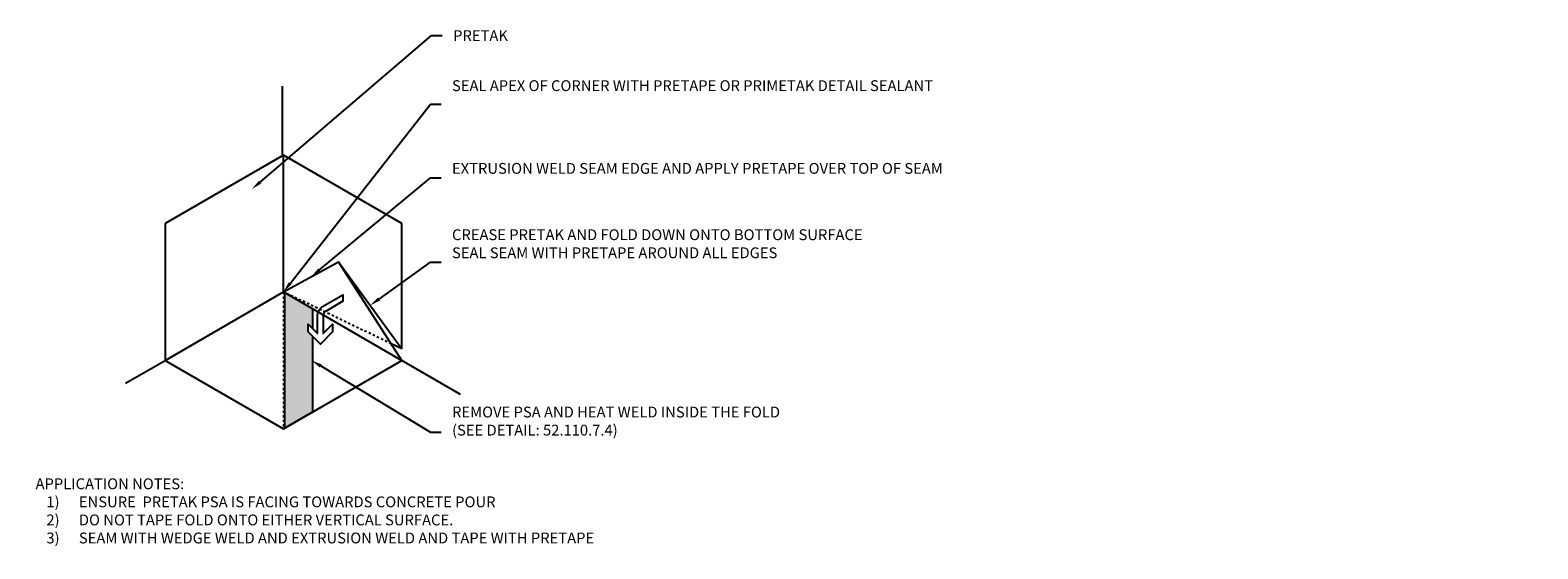
# Model space of a CAD drawing. Units: inches. Extents: x 6 to 72.1, y 6.1 to 28.8.
import ezdxf
from ezdxf import colors
from ezdxf.entities.mleader import LeaderData, LeaderLine
from ezdxf.math import Vec2, Vec3

# ---------------------------------------------------------------- set-up
doc = ezdxf.new("R2010")
doc.units = ezdxf.units.IN
doc.header["$MEASUREMENT"] = 0
doc.linetypes.add('#HIDDEN', pattern=[0.075, 0.05, -0.025])
doc.linetypes.add('DASHED2', pattern=[0.375, 0.25, -0.125])
doc.layers.add('PRETAK', color=7, linetype='DASHED2', true_color=0x0824c4)
doc.layers.add('PRETAPE D', color=7, linetype='Continuous', true_color=0x7f5f3e)
for name, color, linetype in [('Z-Conditions', 10, 'Continuous'), ('Z-Dimension', 3, 'Continuous'), ('Z-TEXT', 3, 'Continuous')]:
    doc.layers.add(name, color=color, linetype=linetype)
doc.styles.add('ARIAL', font='arial.ttf')

msp = doc.modelspace()

# ---------------------------------------------------------------- hatches: boundary and pattern name
at = {"layer": 'Z-Conditions'}
h = msp.add_hatch(color=256, dxfattribs=at)
h.dxf.hatch_style = 1
h.paths.add_polyline_path([(18.186, 15.943), (18.37, 15.76), (18.37, 16.623), (17.141, 17.333), (17.141, 11.382), (18.37, 12.092), (18.37, 15.418), (18.186, 15.601)])

# ---------------------------------------------------------------- linework, layer by layer
at = {"layer": 'PRETAK', "linetype": 'Continuous'}
for p, q in [((17.098, 23.357), (11.902, 20.357)), ((17.098, 17.357), (17.098, 23.357)), ((22.294, 20.357), (17.098, 23.357)), ((11.902, 20.357), (11.902, 14.357)), ((22.294, 14.857), (22.294, 20.357)), ((17.098, 17.357), (19.519, 18.681)), ((22.294, 14.357), (19.519, 18.681)), ((19.519, 18.681), (22.294, 14.857)), ((17.098, 17.357), (22.294, 14.357)), ((22.294, 14.857), (21.83, 15.081)), ((11.902, 14.357), (17.098, 11.357)), ((17.098, 11.357), (22.294, 14.357))]:
    msp.add_line(p, q, dxfattribs=at)
at = {"layer": 'PRETAK', "linetype": '#HIDDEN'}
msp.add_line((21.83, 15.081), (17.098, 17.357), dxfattribs=at)
at = {"layer": 'PRETAPE D', "ltscale": 2}
for p, q in [((17.141, 17.357), (17.141, 11.382)), ((18.37, 16.648), (18.37, 15.76))]:
    msp.add_line(p, q, dxfattribs=at)
at = {"layer": 'Z-Conditions'}
msp.add_line((10.17, 13.357), (11.902, 14.357), dxfattribs=at)
at = {"layer": 'Z-Dimension'}
msp.add_lwpolyline([(18.186, 15.601), (18.186, 15.943), (18.592, 15.538), (18.592, 16.302, -0.267949), (18.842, 16.735), (19.708, 17.235), (19.708, 16.946), (18.967, 16.518, 0.267949), (18.842, 16.302), (18.842, 15.538), (19.247, 15.943), (19.247, 15.601), (18.717, 15.071)], format="xyb", close=True, dxfattribs=at)

# ---------------------------------------------------------------- texts
at = {"layer": 'Z-TEXT', "insert": (6.221, 9.183), "char_height": 0.475, "width": 27.54932, "attachment_point": 1, "style": 'ARIAL', "bg_fill": 3, "box_fill_scale": 1.5, "bg_fill_color": 256, "bg_fill_true_color": 13158600, "bg_fill_transparency": 0}
msp.add_mtext('APPLICATION NOTES:\\P\\pxi-3,l4,t4;1)^IENSURE  PRETAK PSA IS FACING TOWARDS CONCRETE POUR\\P2)^IDO NOT TAPE FOLD ONTO EITHER VERTICAL SURFACE.\\P3)^ISEAM WITH WEDGE WELD AND EXTRUSION WELD AND TAPE WITH PRETAPE ', dxfattribs=at)

# ---------------------------------------------------------------- next in the draw order: leaders
at = {"layer": 'Z-TEXT'}
ml = msp.add_multileader_mtext('Standard', dxfattribs=at)
ml.set_content('CREASE PRETAK AND FOLD DOWN ONTO BOTTOM SURFACE\\PSEAL SEAM WITH PRETAPE AROUND ALL EDGES', color=256, style='ARIAL')
ml.set_leader_properties(color=256, linetype='ByLayer', lineweight=-1)
ml.build(insert=Vec2(0, 0))
ml.multileader.update_dxf_attribs({"text_left_attachment_type": 2, "text_right_attachment_type": 2, "dogleg_length": 0.125, "arrow_head_size": 0.475, "scale": 3.8})
ctx = ml.context
ctx.base_point, ctx.scale, ctx.char_height, ctx.arrow_head_size, ctx.landing_gap_size, ctx.plane_origin = Vec3(24.019, 18.657), 3.8, 0.475, 0.475, 0.475, Vec3(41.447, 15.559)
ctx.left_attachment, ctx.right_attachment = 2, 2
notes = []
notes.append((ctx, [(0, (1, 1, 0), (23.544, 18.657), (1, 0), 0.475, [(0, [(20.907, 16.769)], 0, [])])]))
ctx.mtext.insert, ctx.mtext.width, ctx.mtext.defined_height, ctx.mtext.flow_direction = Vec3(24.494, 20.102), 11.26892, 1.23, 5
ctx.mtext.has_bg_fill, ctx.mtext.bg_color, ctx.mtext.bg_scale_factor, ctx.mtext.bg_transparency, ctx.mtext.use_window_bg_color = 1, -1027028792, 1.5, 0, 1
ml = msp.add_multileader_mtext('Standard', dxfattribs=at)
ml.set_content('REMOVE PSA AND HEAT WELD INSIDE THE FOLD\\P(SEE DETAIL: 52.110.7.4)   ', color=256, style='ARIAL')
ml.set_leader_properties(color=256, linetype='ByLayer', lineweight=-1)
ml.build(insert=Vec2(0, 0))
ml.multileader.update_dxf_attribs({"text_left_attachment_type": 2, "text_right_attachment_type": 2, "dogleg_length": 0.125, "arrow_head_size": 0.475, "scale": 3.8})
ctx = ml.context
ctx.base_point, ctx.scale, ctx.char_height, ctx.arrow_head_size, ctx.landing_gap_size, ctx.plane_origin = Vec3(24.022, 11.216), 3.8, 0.475, 0.475, 0.475, Vec3(44.855, 7.135)
ctx.left_attachment, ctx.right_attachment = 2, 2
notes.append((ctx, [(0, (1, 1, 0), (23.547, 11.216), (1, 0), 0.475, [(0, [(18.327, 14.357)], 0, [])])]))
ctx.mtext.insert, ctx.mtext.width, ctx.mtext.defined_height, ctx.mtext.flow_direction = Vec3(24.497, 12.328), 9.01878, 1.23, 5
ctx.mtext.has_bg_fill, ctx.mtext.bg_color, ctx.mtext.bg_scale_factor, ctx.mtext.bg_transparency, ctx.mtext.use_window_bg_color = 1, -1027028792, 1.5, 0, 1
for ctx, leaders in notes:
    for number, flags, end, landing, length, lines in leaders:
        leader = LeaderData()
        leader.index, (leader.has_last_leader_line, leader.has_dogleg_vector, leader.attachment_direction) = number, flags
        leader.last_leader_point, leader.dogleg_vector, leader.dogleg_length = Vec3(end), Vec3(landing), length
        for number, points, colour, breaks in lines:
            line = LeaderLine()
            line.index, line.vertices, line.color, line.breaks = number, Vec3.list(points), colors.encode_raw_color(colour), breaks
            leader.lines.append(line)
        ctx.leaders.append(leader)

# ---------------------------------------------------------------- next in the draw order: linework, layer by layer
at = {"layer": 'PRETAPE D', "ltscale": 2}
msp.add_line((18.37, 15.418), (18.37, 12.067), dxfattribs=at)
at = {"layer": 'PRETAPE D'}
msp.add_lwpolyline([(17.141, 11.382), (18.327, 12.067)], dxfattribs=at)
at = {"layer": 'Z-Conditions'}
msp.add_line((22.251, 14.382), (24.849, 12.882), dxfattribs=at)

# ---------------------------------------------------------------- next in the draw order: leaders
at = {"layer": 'Z-TEXT'}
ml = msp.add_multileader_mtext('Standard', dxfattribs=at)
ml.set_content('SEAL APEX OF CORNER WITH PRETAPE OR PRIMETAK DETAIL SEALANT', color=256, style='ARIAL')
ml.set_leader_properties(color=256, linetype='ByLayer', lineweight=-1)
ml.build(insert=Vec2(0, 0))
ml.multileader.update_dxf_attribs({"text_left_attachment_type": 2, "text_right_attachment_type": 2, "dogleg_length": 0.125, "arrow_head_size": 0.475, "scale": 3.8})
ctx = ml.context
ctx.base_point, ctx.scale, ctx.char_height, ctx.arrow_head_size, ctx.landing_gap_size, ctx.plane_origin = Vec3(24.019, 25.591), 3.8, 0.475, 0.475, 0.475, Vec3(41.447, 19.081)
ctx.left_attachment, ctx.right_attachment = 2, 2
notes = []
notes.append((ctx, [(0, (1, 1, 0), (23.544, 25.591), (1, 0), 0.475, [(0, [(17.098, 17.357)], 0, [])])]))
ctx.mtext.insert, ctx.mtext.width, ctx.mtext.defined_height, ctx.mtext.flow_direction = Vec3(24.494, 26.637), 11.26892, 1.23, 5
ctx.mtext.has_bg_fill, ctx.mtext.bg_color, ctx.mtext.bg_scale_factor, ctx.mtext.bg_transparency, ctx.mtext.use_window_bg_color = 1, -1027028792, 1.5, 0, 1
for ctx, leaders in notes:
    for number, flags, end, landing, length, lines in leaders:
        leader = LeaderData()
        leader.index, (leader.has_last_leader_line, leader.has_dogleg_vector, leader.attachment_direction) = number, flags
        leader.last_leader_point, leader.dogleg_vector, leader.dogleg_length = Vec3(end), Vec3(landing), length
        for number, points, colour, breaks in lines:
            line = LeaderLine()
            line.index, line.vertices, line.color, line.breaks = number, Vec3.list(points), colors.encode_raw_color(colour), breaks
            leader.lines.append(line)
        ctx.leaders.append(leader)

# ---------------------------------------------------------------- next in the draw order: linework, layer by layer
at = {"layer": 'PRETAK', "linetype": 'Continuous'}
msp.add_line((11.902, 14.357), (17.098, 17.357), dxfattribs=at)
at = {"layer": 'PRETAK', "linetype": '#HIDDEN'}
msp.add_line((17.098, 17.357), (17.098, 11.357), dxfattribs=at)

# ---------------------------------------------------------------- next in the draw order: leaders
at = {"layer": 'Z-TEXT'}
ml = msp.add_multileader_mtext('Standard', dxfattribs=at)
ml.set_content('PRETAK', color=256, style='ARIAL')
ml.set_leader_properties(color=256, linetype='ByLayer', lineweight=-1)
ml.build(insert=Vec2(0, 0))
ml.multileader.update_dxf_attribs({"text_left_attachment_type": 2, "text_right_attachment_type": 2, "dogleg_length": 0.125, "arrow_head_size": 0.475, "scale": 3.8})
ctx = ml.context
ctx.base_point, ctx.scale, ctx.char_height, ctx.arrow_head_size, ctx.landing_gap_size, ctx.plane_origin = Vec3(24.069, 28.594), 3.8, 0.475, 0.475, 0.475, Vec3(41.447, 21.703)
ctx.left_attachment, ctx.right_attachment = 2, 2
notes = []
notes.append((ctx, [(0, (1, 1, 0), (23.594, 28.594), (1, 0), 0.475, [(0, [(15.712, 21.863)], 0, [])])]))
ctx.mtext.insert, ctx.mtext.width, ctx.mtext.defined_height, ctx.mtext.flow_direction = Vec3(24.544, 28.831), 3.39238, 1.23, 5
ctx.mtext.has_bg_fill, ctx.mtext.bg_color, ctx.mtext.bg_scale_factor, ctx.mtext.bg_transparency, ctx.mtext.use_window_bg_color = 1, -1027028792, 1.5, 0, 1
for ctx, leaders in notes:
    for number, flags, end, landing, length, lines in leaders:
        leader = LeaderData()
        leader.index, (leader.has_last_leader_line, leader.has_dogleg_vector, leader.attachment_direction) = number, flags
        leader.last_leader_point, leader.dogleg_vector, leader.dogleg_length = Vec3(end), Vec3(landing), length
        for number, points, colour, breaks in lines:
            line = LeaderLine()
            line.index, line.vertices, line.color, line.breaks = number, Vec3.list(points), colors.encode_raw_color(colour), breaks
            leader.lines.append(line)
        ctx.leaders.append(leader)

# ---------------------------------------------------------------- next in the draw order: linework, layer by layer
at = {"layer": 'Z-Conditions'}
msp.add_line((17.055, 23.382), (17.055, 26.382), dxfattribs=at)

# ---------------------------------------------------------------- next in the draw order: leaders
at = {"layer": 'Z-TEXT'}
ml = msp.add_multileader_mtext('Standard', dxfattribs=at)
ml.set_content('EXTRUSION WELD SEAM EDGE AND APPLY PRETAPE OVER TOP OF SEAM', color=256, style='ARIAL')
ml.set_leader_properties(color=256, linetype='ByLayer', lineweight=-1)
ml.build(insert=Vec2(0, 0))
ml.multileader.update_dxf_attribs({"text_left_attachment_type": 2, "text_right_attachment_type": 2, "dogleg_length": 0.125, "arrow_head_size": 0.475, "scale": 3.8})
ctx = ml.context
ctx.base_point, ctx.scale, ctx.char_height, ctx.arrow_head_size, ctx.landing_gap_size, ctx.plane_origin = Vec3(24.019, 22.365), 3.8, 0.475, 0.475, 0.475, Vec3(41.447, 15.854)
ctx.left_attachment, ctx.right_attachment = 2, 2
notes = []
notes.append((ctx, [(0, (1, 1, 0), (23.544, 22.365), (1, 0), 0.475, [(0, [(18.309, 18.019)], 0, [])])]))
ctx.mtext.insert, ctx.mtext.width, ctx.mtext.defined_height, ctx.mtext.flow_direction = Vec3(24.494, 23.01), 12.53902, 1.23, 5
ctx.mtext.has_bg_fill, ctx.mtext.bg_color, ctx.mtext.bg_scale_factor, ctx.mtext.bg_transparency, ctx.mtext.use_window_bg_color = 1, -1027028792, 1.5, 0, 1
for ctx, leaders in notes:
    for number, flags, end, landing, length, lines in leaders:
        leader = LeaderData()
        leader.index, (leader.has_last_leader_line, leader.has_dogleg_vector, leader.attachment_direction) = number, flags
        leader.last_leader_point, leader.dogleg_vector, leader.dogleg_length = Vec3(end), Vec3(landing), length
        for number, points, colour, breaks in lines:
            line = LeaderLine()
            line.index, line.vertices, line.color, line.breaks = number, Vec3.list(points), colors.encode_raw_color(colour), breaks
            leader.lines.append(line)
        ctx.leaders.append(leader)

doc.saveas('drawing.dxf')
